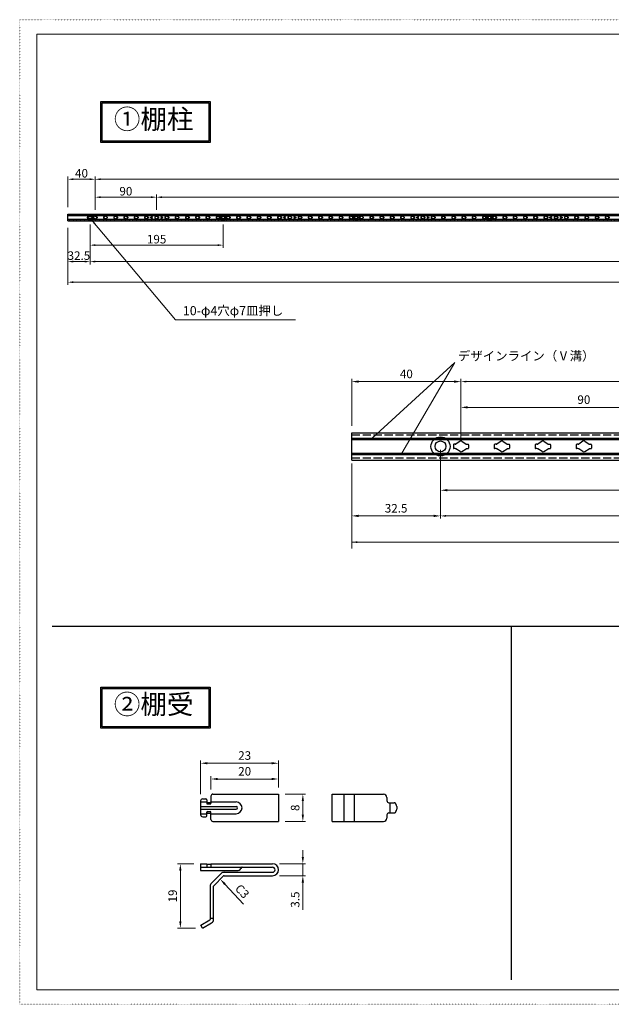
# Model space of a CAD drawing. Extents: x 6983 to 9033, y -1330 to 112.
# Drawn here: x 6983 to 7849, y -1330 to 112 of the extents above; entities that cross this region are included whole.
import ezdxf

# ---------------------------------------------------------------- set-up
doc = ezdxf.new("R2010")
doc.units = 0
doc.header["$MEASUREMENT"] = 0
for name, pattern in [('DASHED2', [2, 1, -1]), ('DASHEDX2', [4, 3, -1]), ('DOT', [1, 0, -1])]:
    doc.linetypes.add(name, pattern=pattern)
doc.layers.get('0').update_dxf_attribs({"linetype": 'CONTINUOUS'})
doc.layers.get('DEFPOINTS').update_dxf_attribs({"color": 251, "linetype": 'CONTINUOUS'})
doc.layers.add('PV-95', color=7, linetype='CONTINUOUS')
doc.layers.add('寸法線', color=7, linetype='CONTINUOUS')
doc.layers.add('図枠', color=7, linetype='CONTINUOUS', lineweight=50)
doc.layers.add('隠れ線', color=6, linetype='DASHED2', lineweight=0)
doc.styles.add('ゴシック', font='MS PGothic.ttf')
doc.dimstyles.new('(1 ： 5)', dxfattribs={"dimscale": 0, "dimtxt": 12.5, "dimasz": 10, "dimexe": 4, "dimexo": 10, "dimgap": 5, "dimtad": 1, "dimdec": 1, "dimdsep": 46, "dimtxsty": 'ゴシック', "dimcen": 4, "dimclrd": 4, "dimclre": 4, "dimclrt": 4, "dimadec": 0, "dimazin": 0, "dimtfac": 1, "dimtdec": 1, "dimtmove": 0, "dimatfit": 3, "dimfxl": 1, "dimtolj": 1, "dimtzin": 0, "dimlwd": 0, "dimlwe": 0, "dimarcsym": 0})
doc.dimstyles.new('（1：5）', dxfattribs={"dimscale": 0, "dimtxt": 12.5, "dimasz": 8, "dimexe": 4, "dimexo": 10, "dimgap": 2.5, "dimtad": 1, "dimdec": 1, "dimdsep": 46, "dimtxsty": 'ゴシック', "dimcen": 4, "dimclrd": 4, "dimclre": 4, "dimclrt": 4, "dimadec": 0, "dimazin": 0, "dimtfac": 1, "dimtdec": 1, "dimtmove": 0, "dimatfit": 3, "dimfxl": 1, "dimtolj": 1, "dimtzin": 0, "dimlwd": 0, "dimlwe": 0, "dimarcsym": 0})

# ---------------------------------------------------------------- blocks, each defined once
blk = doc.blocks.new('*D372')
at = {"color": 4, "lineweight": 0}
for p, q in [((7629.2, -477.1), (7629.2, -451.5)), ((7639.2, -455.5), (7979.2, -455.5)), ((7989.2, -477.1), (7989.2, -451.5))]:
    blk.add_line(p, q, dxfattribs=at)
at = {"color": 4}
for points in [[(7639.2, -453.8), (7639.2, -457.2), (7629.2, -455.5)], [(7979.2, -453.8), (7979.2, -457.2), (7989.2, -455.5)]]:
    blk.add_solid(points, dxfattribs=at)
at = {"layer": 'DEFPOINTS', "color": 0}
for p in [(7989.2, -455.5), (7629.2, -487.1), (7989.2, -487.1)]:
    blk.add_point(p, dxfattribs=at)
at = {"color": 4, "insert": (7809.2, -444.2), "char_height": 12.5, "attachment_point": 5, "style": 'ゴシック'}
blk.add_mtext('\\A1;90', dxfattribs=at)
blk = doc.blocks.new('*D373')
at = {"color": 4, "lineweight": 0}
for p, q in [((7599.2, -522.7), (7599.2, -580.9)), ((8379.2, -522.7), (8379.2, -580.9)), ((7609.2, -576.9), (8369.2, -576.9))]:
    blk.add_line(p, q, dxfattribs=at)
at = {"color": 4}
for points in [[(7609.2, -575.2), (7609.2, -578.5), (7599.2, -576.9)], [(8369.2, -575.2), (8369.2, -578.5), (8379.2, -576.9)]]:
    blk.add_solid(points, dxfattribs=at)
at = {"layer": 'DEFPOINTS', "color": 0}
for p in [(7599.2, -512.7), (8379.2, -512.7), (8379.2, -576.9)]:
    blk.add_point(p, dxfattribs=at)
at = {"color": 4, "insert": (7989.2, -563.6), "char_height": 12.5, "attachment_point": 5, "style": 'ゴシック'}
blk.add_mtext('\\A1;ビス止めピッチ：195', dxfattribs=at)
blk = doc.blocks.new('A$C5D567255')
at = {"color": 2}
for p, q in [((2.47, 3.9), (0.9, 2.88)), ((3.13, 3.9), (4.7, 2.88)), ((0, 2.6), (0, 1.4)), ((0.63, 2.8), (0.2, 2.8)), ((0.63, 1.2), (0.2, 1.2)), ((2.47, 0.1), (0.9, 1.12)), ((3.13, 0.1), (4.7, 1.12)), ((4.97, 2.8), (5.4, 2.8)), ((4.97, 1.2), (5.4, 1.2)), ((5.6, 2.6), (5.6, 1.4))]:
    blk.add_line(p, q, dxfattribs=at)
for centre, radius, start, end in [((2.8, 3.4), 0.6, 57.0001, 123.0001), ((0.2, 2.6), 0.2, 90, 180), ((0.2, 1.4), 0.2, 180, 270), ((0.63, 3.3), 0.5, 270.0001, 303.0001), ((0.63, 0.7), 0.5, 57, 90), ((2.8, 0.6), 0.6, 237, 303), ((4.97, 3.3), 0.5, 237.0001, 270.0001), ((4.97, 0.7), 0.5, 90, 123), ((5.4, 2.6), 0.2, 0, 90), ((5.4, 1.4), 0.2, 270, 0)]:
    blk.add_arc(centre, radius, start, end, dxfattribs=at)
blk = doc.blocks.new('A$C71215584')
at = {"color": 2, "ltscale": 6}
for radius in [3.5, 2]:
    blk.add_circle((3.5, 3.5), radius, dxfattribs=at)
blk = doc.blocks.new('*D374')
at = {"color": 4, "lineweight": 0}
for p, q in [((7599.2, -522.7), (7599.2, -618.5)), ((7469.2, -542.7), (7469.2, -618.5)), ((7589.2, -614.5), (7479.2, -614.5))]:
    blk.add_line(p, q, dxfattribs=at)
at = {"color": 4}
for points in [[(7479.2, -612.8), (7479.2, -616.2), (7469.2, -614.5)], [(7589.2, -612.8), (7589.2, -616.2), (7599.2, -614.5)]]:
    blk.add_solid(points, dxfattribs=at)
at = {"layer": 'DEFPOINTS', "color": 0}
for p in [(7599.2, -512.7), (7469.2, -532.7), (7469.2, -614.5)]:
    blk.add_point(p, dxfattribs=at)
at = {"color": 4, "insert": (7534.2, -603.3), "char_height": 12.5, "attachment_point": 5, "style": 'ゴシック'}
blk.add_mtext('\\A1;32.5', dxfattribs=at)
blk = doc.blocks.new('*D375')
at = {"color": 4, "lineweight": 0}
for p, q in [((7469.2, -482.7), (7469.2, -413.8)), ((7619.2, -417.8), (7479.2, -417.8)), ((7629.2, -497.1), (7629.2, -413.8))]:
    blk.add_line(p, q, dxfattribs=at)
at = {"color": 4}
for points in [[(7479.2, -416.1), (7479.2, -419.4), (7469.2, -417.8)], [(7619.2, -416.1), (7619.2, -419.4), (7629.2, -417.8)]]:
    blk.add_solid(points, dxfattribs=at)
at = {"layer": 'DEFPOINTS', "color": 0}
for p in [(7469.2, -417.8), (7469.2, -492.7), (7629.2, -507.1)]:
    blk.add_point(p, dxfattribs=at)
at = {"color": 4, "insert": (7549.2, -406.5), "char_height": 12.5, "attachment_point": 5, "style": 'ゴシック'}
blk.add_mtext('\\A1;40', dxfattribs=at)
blk = doc.blocks.new('*D380')
at = {"layer": 'DEFPOINTS', "color": 0}
for p in [(7276.6, -1146.6), (7290.2, -1161.3)]:
    blk.add_point(p, dxfattribs=at)
at = {"layer": '寸法線', "color": 4, "lineweight": 0}
blk.add_line((7310.6, -1183.2), (7283.4, -1153.9), dxfattribs=at)
at = {"layer": '寸法線', "color": 4}
blk.add_solid([(7284.7, -1152.8), (7282.2, -1155.1), (7276.6, -1146.6)], dxfattribs=at)
at = {"layer": '寸法線', "color": 4, "lineweight": 5, "insert": (7308.8, -1164.4), "char_height": 12.5, "attachment_point": 5, "rotation": 312.8122, "style": 'ゴシック'}
blk.add_mtext('\\A1;{\\fArial|b0|i0|c0|p32;C}3', dxfattribs=at)
blk = doc.blocks.new('*D381')
at = {"layer": 'DEFPOINTS', "color": 0}
for p in [(7247.9, -1124), (7218.2, -1218.5), (7250.5, -1218.5)]:
    blk.add_point(p, dxfattribs=at)
at = {"layer": '寸法線', "color": 4, "lineweight": 0}
for p, q in [((7237.9, -1124), (7214.2, -1124)), ((7218.2, -1134), (7218.2, -1208.5)), ((7240.5, -1218.5), (7214.2, -1218.5))]:
    blk.add_line(p, q, dxfattribs=at)
at = {"layer": '寸法線', "color": 4}
for points in [[(7216.5, -1134), (7219.8, -1134), (7218.2, -1124)], [(7216.5, -1208.5), (7219.8, -1208.5), (7218.2, -1218.5)]]:
    blk.add_solid(points, dxfattribs=at)
at = {"layer": '寸法線', "color": 4, "lineweight": 5, "insert": (7206.9, -1171.3), "char_height": 12.5, "attachment_point": 5, "rotation": 90, "style": 'ゴシック'}
blk.add_mtext('\\A1;19', dxfattribs=at)
blk = doc.blocks.new('*D393')
at = {"layer": 'DEFPOINTS', "color": 0}
for p in [(7353.2, -1124), (7353.2, -1141.5), (7397.6, -1141.5)]:
    blk.add_point(p, dxfattribs=at)
at = {"layer": '寸法線', "color": 4, "lineweight": 0}
for p, q in [((7397.6, -1114), (7397.6, -1104)), ((7363.2, -1124), (7401.6, -1124)), ((7397.6, -1124), (7397.6, -1141.5)), ((7363.2, -1141.5), (7401.6, -1141.5)), ((7397.6, -1151.5), (7397.6, -1191.5))]:
    blk.add_line(p, q, dxfattribs=at)
at = {"layer": '寸法線', "color": 4}
for points in [[(7395.9, -1114), (7399.2, -1114), (7397.6, -1124)], [(7395.9, -1151.5), (7399.2, -1151.5), (7397.6, -1141.5)]]:
    blk.add_solid(points, dxfattribs=at)
at = {"layer": '寸法線', "color": 4, "lineweight": 5, "insert": (7386.3, -1176.5), "char_height": 12.5, "attachment_point": 5, "rotation": 90, "style": 'ゴシック'}
blk.add_mtext('\\A1;3.5', dxfattribs=at)
blk = doc.blocks.new('*D394')
at = {"layer": 'DEFPOINTS', "color": 0}
for p in [(7361.9, -999.9), (7361.9, -1022.1), (7262.9, -1025.1)]:
    blk.add_point(p, dxfattribs=at)
at = {"layer": '寸法線', "color": 4, "lineweight": 0}
for p, q in [((7262.9, -1015.1), (7262.9, -995.9)), ((7272.9, -999.9), (7351.9, -999.9)), ((7361.9, -1012.1), (7361.9, -995.9))]:
    blk.add_line(p, q, dxfattribs=at)
at = {"layer": '寸法線', "color": 4}
for points in [[(7272.9, -998.2), (7272.9, -1001.5), (7262.9, -999.9)], [(7351.9, -998.2), (7351.9, -1001.5), (7361.9, -999.9)]]:
    blk.add_solid(points, dxfattribs=at)
at = {"layer": '寸法線', "color": 4, "lineweight": 5, "insert": (7312.4, -988.6), "char_height": 12.5, "attachment_point": 5, "style": 'ゴシック'}
blk.add_mtext('\\A1;20', dxfattribs=at)
blk = doc.blocks.new('*D395')
at = {"layer": 'DEFPOINTS', "color": 0}
for p in [(7361.9, -1022.1), (7361.9, -1062.1), (7397.6, -1062.1)]:
    blk.add_point(p, dxfattribs=at)
at = {"layer": '寸法線', "color": 4, "lineweight": 0}
for p, q in [((7371.9, -1022.1), (7401.6, -1022.1)), ((7397.6, -1032.1), (7397.6, -1052.1)), ((7371.9, -1062.1), (7401.6, -1062.1))]:
    blk.add_line(p, q, dxfattribs=at)
at = {"layer": '寸法線', "color": 4}
for points in [[(7395.9, -1032.1), (7399.2, -1032.1), (7397.6, -1022.1)], [(7395.9, -1052.1), (7399.2, -1052.1), (7397.6, -1062.1)]]:
    blk.add_solid(points, dxfattribs=at)
at = {"layer": '寸法線', "color": 4, "lineweight": 5, "insert": (7386.3, -1042.1), "char_height": 12.5, "attachment_point": 5, "rotation": 90, "style": 'ゴシック'}
blk.add_mtext('\\A1;8', dxfattribs=at)
blk = doc.blocks.new('*D396')
at = {"color": 4, "lineweight": 0}
for p, q in [((7247.9, -1022.1), (7247.9, -972.8)), ((7257.9, -976.8), (7351.9, -976.8)), ((7361.9, -1012.1), (7361.9, -972.8))]:
    blk.add_line(p, q, dxfattribs=at)
at = {"color": 4}
for points in [[(7257.9, -975.1), (7257.9, -978.4), (7247.9, -976.8)], [(7351.9, -975.1), (7351.9, -978.4), (7361.9, -976.8)]]:
    blk.add_solid(points, dxfattribs=at)
at = {"layer": 'DEFPOINTS', "color": 0}
for p in [(7361.9, -976.8), (7361.9, -1022.1), (7247.9, -1032.1)]:
    blk.add_point(p, dxfattribs=at)
at = {"color": 4, "insert": (7312.4, -965.5), "char_height": 12.5, "attachment_point": 5, "style": 'ゴシック'}
blk.add_mtext('\\A1;23', dxfattribs=at)
blk = doc.blocks.new('*D382')
at = {"color": 4, "lineweight": 0}
for p, q in [((7093.4, -166), (7093.4, -143.6)), ((7183.4, -166), (7183.4, -143.6)), ((7175.4, -147.6), (7101.4, -147.6))]:
    blk.add_line(p, q, dxfattribs=at)
at = {"color": 4}
for points in [[(7101.4, -146.3), (7101.4, -149), (7093.4, -147.6)], [(7175.4, -146.3), (7175.4, -149), (7183.4, -147.6)]]:
    blk.add_solid(points, dxfattribs=at)
at = {"layer": 'DEFPOINTS', "color": 0}
for p in [(7093.4, -147.6), (7093.4, -176), (7183.4, -176)]:
    blk.add_point(p, dxfattribs=at)
at = {"color": 4, "insert": (7138.4, -138.9), "char_height": 12.5, "attachment_point": 5, "style": 'ゴシック'}
blk.add_mtext('\\A1;90', dxfattribs=at)
blk = doc.blocks.new('*D384')
at = {"color": 4, "lineweight": 0}
for p, q in [((7085.9, -187.4), (7085.9, -221.9)), ((7280.9, -187.4), (7280.9, -221.9)), ((7093.9, -217.9), (7272.9, -217.9))]:
    blk.add_line(p, q, dxfattribs=at)
at = {"color": 4}
for points in [[(7093.9, -216.5), (7093.9, -219.2), (7085.9, -217.9)], [(7272.9, -216.5), (7272.9, -219.2), (7280.9, -217.9)]]:
    blk.add_solid(points, dxfattribs=at)
at = {"layer": 'DEFPOINTS', "color": 0}
for p in [(7085.9, -177.4), (7280.9, -177.4), (7280.9, -217.9)]:
    blk.add_point(p, dxfattribs=at)
at = {"color": 4, "insert": (7183.4, -209.1), "char_height": 12.5, "attachment_point": 5, "style": 'ゴシック'}
blk.add_mtext('\\A1;195', dxfattribs=at)
blk = doc.blocks.new('*D385')
at = {"color": 4, "lineweight": 0}
for p, q in [((7053.4, -192.4), (7053.4, -276.1)), ((8873.4, -192.4), (8873.4, -276.1)), ((7061.4, -272.1), (8865.4, -272.1))]:
    blk.add_line(p, q, dxfattribs=at)
at = {"color": 4}
for points in [[(7061.4, -270.8), (7061.4, -273.5), (7053.4, -272.1)], [(8865.4, -270.8), (8865.4, -273.5), (8873.4, -272.1)]]:
    blk.add_solid(points, dxfattribs=at)
at = {"layer": 'DEFPOINTS', "color": 0}
for p in [(7053.4, -182.4), (8873.4, -182.4), (8873.4, -272.1)]:
    blk.add_point(p, dxfattribs=at)
at = {"color": 4, "insert": (7963.4, -263.4), "char_height": 12.5, "attachment_point": 5, "style": 'ゴシック'}
blk.add_mtext('\\A1;1820', dxfattribs=at)
blk = doc.blocks.new('A$C41DE1263')
at = {"color": 4}
for centre in [(0.5, 1.4), (2, 2.2), (2, 0.5), (16, 2.2), (16, 0.5), (17.5, 1.4)]:
    blk.add_circle(centre, 0.5, dxfattribs=at)
blk = doc.blocks.new('*D386')
at = {"color": 4, "lineweight": 0}
for p, q in [((7085.9, -187.4), (7085.9, -246)), ((8840.9, -187.4), (8840.9, -246)), ((7093.9, -242), (8832.9, -242))]:
    blk.add_line(p, q, dxfattribs=at)
at = {"color": 4}
for points in [[(7093.9, -240.6), (7093.9, -243.3), (7085.9, -242)], [(8832.9, -240.6), (8832.9, -243.3), (8840.9, -242)]]:
    blk.add_solid(points, dxfattribs=at)
at = {"layer": 'DEFPOINTS', "color": 0}
for p in [(7085.9, -177.4), (8840.9, -177.4), (8840.9, -242)]:
    blk.add_point(p, dxfattribs=at)
at = {"color": 4, "insert": (7963.4, -233.2), "char_height": 12.5, "attachment_point": 5, "style": 'ゴシック'}
blk.add_mtext('\\A1;9×{\\fArial|b0|i0|c0|p32;P}195=1755', dxfattribs=at)
blk = doc.blocks.new('*D387')
at = {"color": 4, "lineweight": 0}
for p, q in [((7093.4, -166), (7093.4, -117.4)), ((7101.4, -121.4), (8825.4, -121.4)), ((8833.4, -166), (8833.4, -117.4))]:
    blk.add_line(p, q, dxfattribs=at)
at = {"color": 4}
for points in [[(7101.4, -120), (7101.4, -122.7), (7093.4, -121.4)], [(8825.4, -120), (8825.4, -122.7), (8833.4, -121.4)]]:
    blk.add_solid(points, dxfattribs=at)
at = {"layer": 'DEFPOINTS', "color": 0}
for p in [(8833.4, -121.4), (7093.4, -176), (8833.4, -176)]:
    blk.add_point(p, dxfattribs=at)
at = {"color": 4, "insert": (7963.4, -112.6), "char_height": 12.5, "attachment_point": 5, "style": 'ゴシック'}
blk.add_mtext('\\A1;116×{\\fArial|b0|i0|c0|p32;P}15=1740', dxfattribs=at)
blk = doc.blocks.new('*D388')
at = {"color": 4, "lineweight": 0}
for p, q in [((7183.4, -166), (7183.4, -143.6)), ((8743.4, -166), (8743.4, -143.6)), ((7191.4, -147.6), (8735.4, -147.6))]:
    blk.add_line(p, q, dxfattribs=at)
at = {"color": 4}
for points in [[(7191.4, -146.3), (7191.4, -149), (7183.4, -147.6)], [(8735.4, -146.3), (8735.4, -149), (8743.4, -147.6)]]:
    blk.add_solid(points, dxfattribs=at)
at = {"layer": 'DEFPOINTS', "color": 0}
for p in [(8743.4, -147.6), (7183.4, -176), (8743.4, -176)]:
    blk.add_point(p, dxfattribs=at)
at = {"color": 4, "insert": (7963.4, -137), "char_height": 12.5, "attachment_point": 5, "style": 'ゴシック'}
blk.add_mtext('\\A1;目印刻印：{\\fArial|b0|i0|c0|p32;P}=195', dxfattribs=at)
blk = doc.blocks.new('*D397')
at = {"color": 4, "lineweight": 0}
for p, q in [((7085.9, -187.4), (7085.9, -246)), ((7053.4, -192.4), (7053.4, -246)), ((7077.9, -242), (7061.4, -242))]:
    blk.add_line(p, q, dxfattribs=at)
at = {"color": 4}
for points in [[(7061.4, -240.6), (7061.4, -243.3), (7053.4, -242)], [(7077.9, -240.6), (7077.9, -243.3), (7085.9, -242)]]:
    blk.add_solid(points, dxfattribs=at)
at = {"layer": 'DEFPOINTS', "color": 0}
for p in [(7053.4, -182.4), (7085.9, -177.4), (7053.4, -242)]:
    blk.add_point(p, dxfattribs=at)
at = {"color": 4, "insert": (7069.6, -233.2), "char_height": 12.5, "attachment_point": 5, "style": 'ゴシック'}
blk.add_mtext('\\A1;32.5', dxfattribs=at)
blk = doc.blocks.new('*D398')
at = {"color": 4, "lineweight": 0}
for p, q in [((7053.4, -162.4), (7053.4, -117.4)), ((7085.4, -121.4), (7061.4, -121.4)), ((7093.4, -166), (7093.4, -117.4))]:
    blk.add_line(p, q, dxfattribs=at)
at = {"color": 4}
for points in [[(7061.4, -120), (7061.4, -122.7), (7053.4, -121.4)], [(7085.4, -120), (7085.4, -122.7), (7093.4, -121.4)]]:
    blk.add_solid(points, dxfattribs=at)
at = {"layer": 'DEFPOINTS', "color": 0}
for p in [(7053.4, -121.4), (7053.4, -172.4), (7093.4, -176)]:
    blk.add_point(p, dxfattribs=at)
at = {"color": 4, "insert": (7073.4, -112.6), "char_height": 12.5, "attachment_point": 5, "style": 'ゴシック'}
blk.add_mtext('\\A1;40', dxfattribs=at)

msp = doc.modelspace()

# ---------------------------------------------------------------- hatches: boundary and pattern name
at = {"linetype": 'Continuous'}
h = msp.add_hatch(color=256, dxfattribs=at)
h.paths.add_polyline_path([(7261.82, -7.58), (7101.71, -7.58), (7101.71, -67.43), (7261.82, -67.43)])
h.paths.add_polyline_path([(7259.82, -9.58), (7259.82, -65.43), (7103.71, -65.43), (7103.71, -9.58)], flags=16)
h.paths.add_polyline_path([(7110.33, -10.03), (7247.86, -10.03), (7247.86, -64.07), (7110.33, -64.07)], flags=8)
h = msp.add_hatch(color=256, dxfattribs=at)
h.paths.add_polyline_path([(7261.82, -865.42), (7101.71, -865.42), (7101.71, -925.27), (7261.82, -925.27)])
h.paths.add_polyline_path([(7259.82, -867.42), (7259.82, -923.27), (7103.71, -923.27), (7103.71, -867.42)], flags=16)
h.paths.add_polyline_path([(7110.33, -867.87), (7247.86, -867.87), (7247.86, -921.91), (7110.33, -921.91)], flags=8)

# ---------------------------------------------------------------- linework, layer by layer
at = {"color": 2}
for p, q in [((7053.37, -172.37), (8873.37, -172.37)), ((7053.37, -182.37), (7053.37, -172.37)), ((7053.37, -182.37), (8873.37, -182.37))]:
    msp.add_line(p, q, dxfattribs=at)
at = {"color": 0, "lineweight": 5, "ltscale": 6}
for p, q in [((7053.37, -174.37), (8873.37, -174.37)), ((7053.37, -174.87), (8873.37, -174.87)), ((7053.37, -179.87), (8873.37, -179.87)), ((7053.37, -180.37), (8873.37, -180.37)), ((7087.67, -180.37), (7210.96, -327.3)), ((7499.18, -500.72), (7620.4, -389.77)), ((7620.4, -389.77), (7542.6, -522.71))]:
    msp.add_line(p, q, dxfattribs=at)
at = {"color": 0, "lineweight": 0}
msp.add_line((7386.66, -327.3), (7210.96, -327.3), dxfattribs=at)
at = {"color": 4, "lineweight": 0}
for p, q in [((7629.21, -502.12), (7629.21, -413.78)), ((7637.21, -417.78), (8431.21, -417.78)), ((7599.21, -517.72), (7599.21, -618.51)), ((7469.21, -537.72), (7469.21, -662.21)), ((7607.21, -614.51), (8431.21, -614.51)), ((7469.21, -652.94), (8435.21, -652.94))]:
    msp.add_line(p, q, dxfattribs=at)
at = {"color": 0}
for p, q in [((7469.21, -492.72), (8439.21, -492.72)), ((7469.21, -532.72), (7469.21, -492.72)), ((7469.21, -500.72), (8439.21, -500.72)), ((7469.21, -501.72), (8439.21, -501.72)), ((7469.21, -502.72), (8439.21, -502.72)), ((7469.21, -522.72), (8439.21, -522.72)), ((7469.21, -523.72), (8439.21, -523.72)), ((7469.21, -524.72), (8439.21, -524.72)), ((7469.21, -532.72), (8439.21, -532.72)), ((7265.91, -1022.1), (7361.91, -1022.1)), ((7361.91, -1022.1), (7361.91, -1062.1)), ((7440.61, -1022.1), (7515.61, -1022.1)), ((7440.61, -1062.1), (7440.61, -1022.1)), ((7458.11, -1062.1), (7458.11, -1022.1)), ((7473.14, -1062.1), (7473.14, -1022.1)), ((7247.91, -1032.1), (7247.91, -1052.1)), ((7247.91, -1033.54), (7256.91, -1033.54)), ((7250.91, -1029.1), (7255.41, -1029.1)), ((7256.91, -1030.6), (7256.91, -1035.49)), ((7257.91, -1034.1), (7261.91, -1034.1)), ((7257.91, -1036.49), (7261.91, -1036.49)), ((7258.42, -1036.49), (7261.42, -1036.49)), ((7262.91, -1025.1), (7262.91, -1035.49)), ((7262.91, -1033.54), (7299.91, -1033.54)), ((7520.61, -1027.1), (7520.61, -1031.6)), ((7523.61, -1034.6), (7531.58, -1034.6)), ((7525.61, -1049.6), (7525.61, -1034.6)), ((7534, -1036.54), (7533.21, -1035.44)), ((7247.91, -1040.01), (7299.91, -1040.01)), ((7247.91, -1044.2), (7299.91, -1044.2)), ((7247.91, -1050.67), (7256.91, -1050.67)), ((7256.91, -1053.6), (7256.91, -1048.71)), ((7257.91, -1047.71), (7261.91, -1047.71)), ((7257.91, -1050.1), (7261.91, -1050.1)), ((7262.91, -1059.1), (7262.91, -1048.71)), ((7262.91, -1050.67), (7299.91, -1050.67)), ((7520.61, -1052.6), (7520.61, -1057.1)), ((7523.61, -1049.6), (7531.58, -1049.6)), ((7533.21, -1048.76), (7534, -1047.67)), ((7535.11, -1040.02), (7535.11, -1044.18)), ((7250.91, -1055.1), (7255.41, -1055.1)), ((7265.91, -1062.1), (7361.91, -1062.1)), ((7440.61, -1062.1), (7515.61, -1062.1)), ((7247.91, -1124.02), (7256.91, -1124.02)), ((7247.91, -1124.02), (7247.91, -1134.02)), ((7256.91, -1124.02), (7256.91, -1129.02)), ((7256.91, -1124.8), (7262.91, -1124.8)), ((7262.91, -1124.02), (7262.91, -1129.02)), ((7262.91, -1124.02), (7280.82, -1124.02)), ((7280.98, -1124.02), (7353.16, -1124.02)), ((7247.91, -1129.02), (7353.16, -1129.02)), ((7247.91, -1134.02), (7301.51, -1134.02)), ((7263.67, -1152.69), (7278.08, -1138.28)), ((7282.32, -1136.52), (7353.16, -1136.52)), ((7307.62, -1129.51), (7306.66, -1131.11)), ((7267.2, -1156.23), (7281.62, -1141.81)), ((7282.32, -1141.52), (7353.16, -1141.52)), ((7261.91, -1156.94), (7261.91, -1205.56)), ((7266.91, -1205.56), (7266.91, -1156.94)), ((7247.96, -1214.19), (7261.41, -1206.42)), ((7250.46, -1218.52), (7263.91, -1210.75)), ((7266.91, -1204.02), (7261.91, -1204.02)), ((7250.46, -1218.52), (7247.96, -1214.19))]:
    msp.add_line(p, q, dxfattribs=at)
at = {"color": 0, "linetype": 'DASHEDX2', "ltscale": 4}
for p, q in [((7469.21, -495.92), (8439.21, -495.92)), ((7469.21, -529.52), (8439.21, -529.52))]:
    msp.add_line(p, q, dxfattribs=at)
at = {"linetype": 'Continuous'}
for p, q in [((7030.54, -776.18), (8986.09, -776.18)), ((7702.6, -776.18), (7702.6, -1293.9))]:
    msp.add_line(p, q, dxfattribs=at)
for points in [[(7101.71, -7.58), (7261.82, -7.58), (7261.82, -67.43), (7101.71, -67.43)], [(7103.71, -9.58), (7259.82, -9.58), (7259.82, -65.43), (7103.71, -65.43)], [(7101.71, -865.42), (7261.82, -865.42), (7261.82, -925.27), (7101.71, -925.27)], [(7103.71, -867.42), (7259.82, -867.42), (7259.82, -923.27), (7103.71, -923.27)]]:
    msp.add_lwpolyline(points, close=True, dxfattribs=at)
at = {"color": 0}
for centre, radius, start, end in [((7265.91, -1025.1), 3, 90, 180), ((7515.61, -1027.1), 5, 0, 90), ((7250.91, -1032.1), 3, 90, 180), ((7255.41, -1030.6), 1.5, 0, 90), ((7257.91, -1033.1), 1, 180, 270), ((7257.91, -1035.49), 1, 180, 270), ((7261.91, -1033.1), 1, 270, 360), ((7261.91, -1035.49), 1, 270, 360), ((7299.91, -1042.1), 8.57, 270, 90), ((7523.61, -1031.6), 3, 180, 270), ((7531.58, -1036.6), 2, 35.53768, 90), ((7529.11, -1040.02), 6, 0, 35.53768), ((7250.91, -1052.1), 3, 180, 270), ((7257.91, -1048.71), 1, 90, 180), ((7257.91, -1051.1), 1, 90, 180), ((7261.91, -1048.71), 1, 0, 90), ((7261.91, -1051.1), 1, 0, 90), ((7299.91, -1042.1), 2.1, 270, 90), ((7523.61, -1052.6), 3, 90, 180), ((7531.58, -1047.6), 2, 270, 324.46232), ((7529.11, -1044.18), 6, 324.46232, 0), ((7255.41, -1053.6), 1.5, 270, 0), ((7265.91, -1059.1), 3, 180, 270), ((7515.61, -1057.1), 5, 270, 0), ((7353.16, -1132.77), 8.75, 270, 90), ((7282.32, -1142.52), 6, 90, 135), ((7301.51, -1128.02), 6, 270, 329.03624), ((7308.48, -1130.02), 1, 90, 149.03624), ((7353.16, -1132.77), 3.75, 270, 90), ((7267.91, -1156.94), 6, 135, 180), ((7282.32, -1142.52), 1, 90, 135), ((7267.91, -1156.94), 1, 135, 180), ((7260.91, -1205.56), 1, 300, 360), ((7260.91, -1205.56), 6, 300, 0)]:
    msp.add_arc(centre, radius, start, end, dxfattribs=at)
at = {"color": 0, "lineweight": 5, "ltscale": 6}
msp.add_solid([(7093.84, -185.64), (7091.79, -187.36), (7087.67, -180.37)], dxfattribs=at)
at = {"color": 4}
for points in [[(7637.21, -416.44), (7637.21, -419.11), (7629.21, -417.78)], [(7607.21, -613.18), (7607.21, -615.85), (7599.21, -614.51)], [(7477.21, -651.6), (7477.21, -654.27), (7469.21, -652.94)]]:
    msp.add_solid(points, dxfattribs=at)
at = {"layer": '図枠', "linetype": 'DOT', "lineweight": 5}
for p, q in [((9032.68, 112.38), (6982.88, 112.38)), ((6982.88, -1329.92), (6982.88, 112.38)), ((6982.88, -1329.92), (9032.68, -1329.92))]:
    msp.add_line(p, q, dxfattribs=at)
at = {"layer": '図枠', "color": 5, "lineweight": 18}
for p, q in [((9007.78, 91.23), (7007.78, 91.23)), ((7007.78, -1308.77), (7007.78, 91.23)), ((9007.78, -1308.77), (7007.78, -1308.77))]:
    msp.add_line(p, q, dxfattribs=at)
at = {"layer": '隠れ線'}
for p, q in [((7053.37, -173.17), (8873.37, -173.17)), ((7053.37, -181.57), (8873.37, -181.57))]:
    msp.add_line(p, q, dxfattribs=at)

# ---------------------------------------------------------------- block references
at = {"color": 2, "ltscale": 6}
for name, p in [('A$C71215584', (7082.37, -180.87)), ('A$C5D567255', (7090.57, -179.37)), ('A$C5D567255', (7105.57, -179.37)), ('A$C5D567255', (7120.57, -179.37)), ('A$C5D567255', (7135.57, -179.37)), ('A$C5D567255', (7150.57, -179.37)), ('A$C5D567255', (7165.57, -179.37)), ('A$C5D567255', (7180.57, -179.37)), ('A$C5D567255', (7195.57, -179.37)), ('A$C5D567255', (7210.57, -179.37)), ('A$C5D567255', (7225.57, -179.37)), ('A$C5D567255', (7240.57, -179.37)), ('A$C5D567255', (7255.57, -179.37)), ('A$C5D567255', (7270.57, -179.37)), ('A$C71215584', (7277.37, -180.87)), ('A$C5D567255', (7285.57, -179.37)), ('A$C5D567255', (7300.57, -179.37)), ('A$C5D567255', (7315.57, -179.37)), ('A$C5D567255', (7330.57, -179.37)), ('A$C5D567255', (7345.57, -179.37)), ('A$C5D567255', (7360.57, -179.37)), ('A$C5D567255', (7375.57, -179.37)), ('A$C5D567255', (7390.57, -179.37)), ('A$C5D567255', (7405.57, -179.37)), ('A$C5D567255', (7420.57, -179.37)), ('A$C5D567255', (7435.57, -179.37)), ('A$C5D567255', (7450.57, -179.37)), ('A$C5D567255', (7465.57, -179.37)), ('A$C71215584', (7472.37, -180.87)), ('A$C5D567255', (7480.57, -179.37)), ('A$C5D567255', (7495.57, -179.37)), ('A$C5D567255', (7510.57, -179.37)), ('A$C5D567255', (7525.57, -179.37)), ('A$C5D567255', (7540.57, -179.37)), ('A$C5D567255', (7555.57, -179.37)), ('A$C5D567255', (7570.57, -179.37)), ('A$C5D567255', (7585.57, -179.37)), ('A$C5D567255', (7600.57, -179.37)), ('A$C5D567255', (7615.57, -179.37)), ('A$C5D567255', (7630.57, -179.37)), ('A$C5D567255', (7645.57, -179.37)), ('A$C5D567255', (7660.57, -179.37)), ('A$C71215584', (7667.37, -180.87)), ('A$C5D567255', (7675.57, -179.37)), ('A$C5D567255', (7690.57, -179.37)), ('A$C5D567255', (7705.57, -179.37)), ('A$C5D567255', (7720.57, -179.37)), ('A$C5D567255', (7735.57, -179.37)), ('A$C5D567255', (7750.57, -179.37)), ('A$C5D567255', (7765.57, -179.37)), ('A$C5D567255', (7780.57, -179.37)), ('A$C5D567255', (7795.57, -179.37)), ('A$C5D567255', (7810.57, -179.37)), ('A$C5D567255', (7825.57, -179.37)), ('A$C5D567255', (7840.57, -179.37))]:
    msp.add_blockref(name, p, dxfattribs=at)
at = {"color": 0, "xscale": 4, "yscale": 4, "zscale": 4}
for name, p in [('A$C71215584', (7585.21, -526.72)), ('A$C5D567255', (7618.01, -520.72)), ('A$C5D567255', (7678.01, -520.72)), ('A$C5D567255', (7738.01, -520.72)), ('A$C5D567255', (7798.01, -520.72))]:
    msp.add_blockref(name, p, dxfattribs=at)
at = {"layer": 'PV-95', "ltscale": 6}
for p in [(7174.37, -178.74), (7369.37, -178.74), (7564.37, -178.74), (7759.37, -178.74)]:
    msp.add_blockref('A$C41DE1263', p, dxfattribs=at)

# ---------------------------------------------------------------- texts
at = {"color": 0, "style": 'ゴシック'}
for s, p in [('10-φ4穴φ7皿押し', (7221.89, -320.55)), ('デザインライン（Ⅴ溝）', (7624.69, -386.8))]:
    msp.add_text(s, height=13.333, dxfattribs=at).set_placement(p)
at = {"linetype": 'Continuous', "lineweight": 0, "char_height": 28.477, "width": 338.1592, "attachment_point": 5, "style": 'ゴシック'}
for s, insert in [('①棚柱', (7179.1, -37.05)), ('②棚受', (7179.02, -894.17))]:
    msp.add_mtext(s, dxfattribs=dict(at, insert=insert))

# ---------------------------------------------------------------- dimensions: what is measured, and where the dimension line sits
at = {"color": 0}
for base, p1, p2, dimstyle, override, picture, middle in [((7053.37, -121.35), (7093.37, -175.97), (7053.37, -172.37), '（1：5）', {"dimscale": 1}, '*D398', (7073.37, -112.6)), ((7093.37, -147.65), (7183.37, -175.97), (7093.37, -175.97), '（1：5）', {"dimscale": 1}, '*D382', (7138.37, -138.9)), ((7469.21, -614.51), (7599.21, -512.72), (7469.21, -532.72), '(1 ： 5)', {"dimscale": 1, "dimlfac": 0.25}, '*D374', (7534.21, -603.26))]:
    dim = msp.add_linear_dim(base=base, p1=p1, p2=p2, dimstyle=dimstyle, override=override, dxfattribs=at)
    dim.commit()
    dim.dimension.update_dxf_attribs({"geometry": picture, "text_midpoint": middle})
for base, p1, p2, text, picture, middle in [((8833.37, -121.35), (7093.37, -175.97), (8833.37, -175.97), '116×{\\fArial|b0|i0|c0|p32;P}15=1740', '*D387', (7963.37, -112.6)), ((8743.37, -147.65), (7183.37, -175.97), (8743.37, -175.97), '目印刻印：{\\fArial|b0|i0|c0|p32;P}=195', '*D388', (7963.37, -137.02))]:
    dim = msp.add_linear_dim(base=base, p1=p1, p2=p2, text=text, dimstyle='（1：5）', override={"dimscale": 1}, dxfattribs=at)
    dim.commit()
    dim.dimension.update_dxf_attribs({"geometry": picture, "text_midpoint": middle})
for base, p1, p2, dimstyle, override, picture, middle in [((7053.37, -241.98), (7085.87, -177.37), (7053.37, -182.37), '（1：5）', {"dimscale": 1}, '*D397', (7069.62, -241.98)), ((8873.37, -272.12), (7053.37, -182.37), (8873.37, -182.37), '（1：5）', {"dimscale": 1}, '*D385', (7963.37, -272.12)), ((7280.87, -217.86), (7085.87, -177.37), (7280.87, -177.37), '（1：5）', {"dimscale": 1}, '*D384', (7183.37, -217.86)), ((7469.21, -417.78), (7629.21, -507.12), (7469.21, -492.72), '(1 ： 5)', {"dimscale": 1, "dimlfac": 0.25}, '*D375', (7549.21, -417.78)), ((7989.21, -455.49), (7629.21, -487.12), (7989.21, -487.12), '(1 ： 5)', {"dimscale": 1, "dimlfac": 0.25}, '*D372', (7809.21, -455.49))]:
    dim = msp.add_linear_dim(base=base, p1=p1, p2=p2, dimstyle=dimstyle, override=override, dxfattribs=at)
    dim.commit()
    dim.dimension.update_dxf_attribs({"geometry": picture, "text_midpoint": middle, "dimtype": 160})
for base, p1, p2, text, dimstyle, override, picture, middle in [((8840.87, -241.98), (7085.87, -177.37), (8840.87, -177.37), '9×{\\fArial|b0|i0|c0|p32;P}195=1755', '（1：5）', {"dimscale": 1}, '*D386', (7963.37, -241.98)), ((8379.21, -576.86), (7599.21, -512.72), (8379.21, -512.72), 'ビス止めピッチ：195', '(1 ： 5)', {"dimscale": 1}, '*D373', (7989.21, -576.86)), ((7361.91, -976.77), (7247.91, -1032.1), (7361.91, -1022.1), '23', '(1 ： 5)', {"dimscale": 1, "dimlfac": 0.2}, '*D396', (7312.41, -976.77))]:
    dim = msp.add_linear_dim(base=base, p1=p1, p2=p2, text=text, dimstyle=dimstyle, override=override, dxfattribs=at)
    dim.commit()
    dim.dimension.update_dxf_attribs({"geometry": picture, "text_midpoint": middle, "dimtype": 160})
at = {"layer": '寸法線', "lineweight": 5}
dim = msp.add_linear_dim(base=(7361.91, -999.88), p1=(7262.91, -1025.1), p2=(7361.91, -1022.1), text='20', dimstyle='(1 ： 5)', override={"dimscale": 1, "dimlfac": 0.2}, dxfattribs=at)
dim.commit()
dim.dimension.update_dxf_attribs({"geometry": '*D394', "text_midpoint": (7312.41, -999.88), "dimtype": 160})
dim = msp.add_linear_dim(base=(7397.57, -1062.1), p1=(7361.91, -1022.1), p2=(7361.91, -1062.1), angle=90, dimstyle='(1 ： 5)', override={"dimscale": 1, "dimlfac": 0.2}, dxfattribs=at)
dim.commit()
dim.dimension.update_dxf_attribs({"geometry": '*D395', "text_midpoint": (7397.57, -1042.1), "dimtype": 160})
dim = msp.add_linear_dim(base=(7397.57, -1141.52), p1=(7353.16, -1124.02), p2=(7353.16, -1141.52), angle=90, dimstyle='(1 ： 5)', override={"dimscale": 1, "dimlfac": 0.2}, dxfattribs=at)
dim.commit()
dim.dimension.update_dxf_attribs({"geometry": '*D393', "text_midpoint": (7386.32, -1176.54)})
dim = msp.add_linear_dim(base=(7218.15, -1218.52), p1=(7247.91, -1124.02), p2=(7250.46, -1218.52), angle=90, text='19', dimstyle='(1 ： 5)', override={"dimscale": 1, "dimlfac": 0.2}, dxfattribs=at)
dim.commit()
dim.dimension.update_dxf_attribs({"geometry": '*D381', "text_midpoint": (7218.15, -1171.27), "dimtype": 160})
dim = msp.add_radius_dim(center=(7290.23, -1161.26), mpoint=(7276.64, -1146.59), text='{\\fArial|b0|i0|c0|p32;C}3', dimstyle='(1 ： 5)', override={"dimscale": 1, "dimlfac": 0.2}, dxfattribs=at)
dim.commit()
dim.dimension.update_dxf_attribs({"geometry": '*D380', "text_midpoint": (7300.39, -1172.23), "dimtype": 164})

doc.saveas('drawing.dxf')
